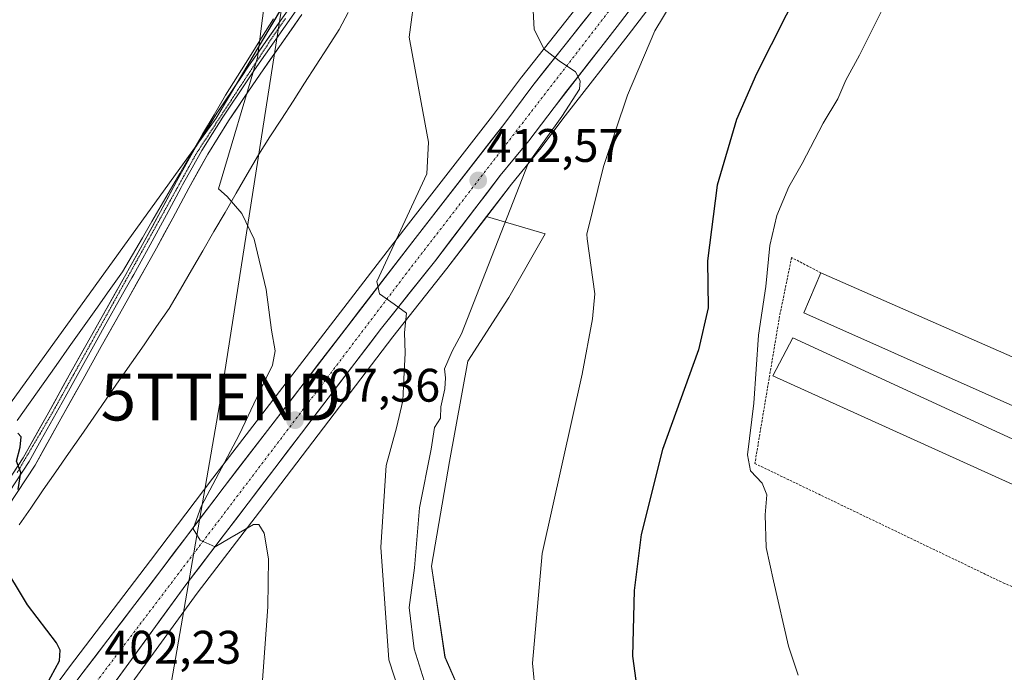
# Model space of a CAD drawing. Units: metres. Extents: x 597280 to 600727, y 4724489 to 4726851.
# Drawn here: x 600300 to 600509, y 4726571 to 4726710 of the extents above; entities that cross this region are included whole.
import ezdxf
from ezdxf.enums import TextEntityAlignment as Align

# ---------------------------------------------------------------- set-up
doc = ezdxf.new("R2010")
doc.units = ezdxf.units.M
doc.header["$MEASUREMENT"] = 0
for name, pattern in [('TRAZO_Y_PUNTO', [1, 0.5, -0.25, 0, -0.25]), ('TRAZOS', [0.75, 0.5, -0.25]), ('TRAZOS2', [0.375, 0.25, -0.125])]:
    doc.linetypes.add(name, pattern=pattern)
doc.layers.get('0').update_dxf_attribs({"lineweight": 5})
for name, color, linetype, lineweight in [('Carretera de calzada única', 19, 'Continuous', 13), ('Carretera de calzada única Cxs', 19, 'Continuous', 13), ('Carretera de calzada única eje', 19, 'TRAZO_Y_PUNTO', 0), ('Carátula', 7, 'Continuous', 5), ('Cultivos herbáceos CxS', 92, 'Continuous', 0), ('Cultivos leñosos CxS', 92, 'Continuous', 0), ('Curva de nivel maestra', 36, 'Continuous', 30), ('Curva de nivel normal', 36, 'Continuous', 0), ('Edificación industrial', 135, 'Continuous', 13), ('Edificación industrial Cxs', 135, 'Continuous', 13), ('Layer 0', 7, 'Continuous', 0), ('Núcleo urbano CxS', 19, 'Continuous', 0), ('Punto de cota en terreno', 7, 'Continuous', 0), ('Rótulo de punto de cota en terreno', 19, 'Continuous', 0), ('Tendido', 6, 'Continuous', 0), ('Torre de tendido puntual', 7, 'Continuous', 0), ('Valla', 19, 'TRAZOS', 0), ('Vía pecuaria', 92, 'Continuous', 13), ('Vía pecuaria CxS', 92, 'Continuous', 13), ('Vía pecuaria eje', 92, 'TRAZOS2', 0)]:
    doc.layers.add(name, color=color, linetype=linetype, lineweight=lineweight)
doc.styles.add('Arial', font='txt', dxfattribs={"height": 0.2})

# ---------------------------------------------------------------- blocks, each defined once
blk = doc.blocks.new('*U155')
at = {"layer": 'Cultivos herbáceos CxS', "color": 92, "linetype": 'Continuous', "lineweight": 0}
for points in [[(600243.3817, 4726552.8506, 396.6179), (600341.4873, 4726688.8163, 404.5893), (600357.9369, 4726716.5099, 405.9522), (600365.9741, 4726724.5353, 407.4868), (600377.6315, 4726747.3335, 408.1291), (600391.4005, 4726762.8231, 409.3333), (600430.6537, 4726791.6813, 413.9606), (600463.6881, 4726835.1087, 417.1978), (600480.2688, 4726847.9207, 419.7575), (600522.9822, 4726848.532, 429.3678), (600517.2159, 4726840.8311, 428.5809), (600498.0137, 4726816.181, 425.9806), (600448.3609, 4726751.0107, 419.4846), (600436.3645, 4726735.8649, 417.953), (600419.4645, 4726713.8553, 415.7857), (600406.5887, 4726697.6031, 414.2947), (600406.5369, 4726697.5359, 414.2879), (600400.3745, 4726689.2894, 413.4802), (600381.4969, 4726665.0253, 410.9714), (600340.825, 4726612.1096, 405.6658), (600327.5511, 4726594.5748, 404.1185), (600310.2919, 4726571.9325, 401.989), (600302.8798, 4726561.9296, 401.2529)], [(600397.0213, 4726558.4827, 417.3517), (600390.2337, 4726573.9977, 416.4705), (600387.3253, 4726593.3919, 415.8123), (600391.2039, 4726615.6939, 415.5748), (600395.0833, 4726637.0267, 415.5687), (600403.8101, 4726650.6023, 416.309), (600411.5681, 4726664.1773, 417.0003), (600399.2555, 4726667.7989, 414.6111), (600399.1029, 4726667.8437, 414.5723), (600404.3611, 4726674.7258, 415.1551), (600410.3668, 4726682.0239, 416.0392), (600410.447, 4726682.1261, 416.051), (600415.8209, 4726689.2645, 416.6206), (600429.2629, 4726706.4745, 419.1193), (600465.7445, 4726754.0965, 422.3617), (600489.5159, 4726784.6285, 424.8825), (600519.2435, 4726823.5713, 429.5158)]]:
    blk.add_polyline3d(points, dxfattribs=at)
blk = doc.blocks.new('*U160')
at = {"layer": 'Núcleo urbano CxS', "color": 19, "linetype": 'Continuous', "lineweight": 0}
for points in [[(600302.8798, 4726561.9296, 401.2529), (600310.2919, 4726571.9325, 401.989), (600327.5511, 4726594.5748, 404.1185), (600340.825, 4726612.1096, 405.6658), (600381.4969, 4726665.0253, 410.9714), (600400.3745, 4726689.2894, 413.4802), (600406.5369, 4726697.5359, 414.2879), (600406.5887, 4726697.6031, 414.2947), (600419.4645, 4726713.8553, 415.7857), (600436.3645, 4726735.8649, 417.953), (600448.3609, 4726751.0107, 419.4846), (600498.0137, 4726816.181, 425.9806), (600517.2159, 4726840.8311, 428.5809)], [(600519.2435, 4726823.5713, 429.5158), (600489.5159, 4726784.6285, 424.8825), (600465.7445, 4726754.0965, 422.3617), (600429.2629, 4726706.4745, 419.1193), (600415.8209, 4726689.2645, 416.6206), (600410.447, 4726682.1261, 416.051), (600410.3668, 4726682.0239, 416.0392), (600404.3611, 4726674.7258, 415.1551), (600399.1029, 4726667.8437, 414.5723), (600390.6171, 4726656.7371, 414.3844), (600379.0985, 4726642.2186, 410.2636), (600350.7159, 4726604.9716, 405.2517), (600337.4755, 4726587.6071, 403.414), (600313.1575, 4726554.2302, 401.2519)]]:
    blk.add_polyline3d(points, dxfattribs=at)
blk = doc.blocks.new('*U183')
at = {"layer": 'Curva de nivel normal', "color": 36, "linetype": 'Continuous', "lineweight": 0}
blk.add_polyline3d([(600465.42, 4726570.14, 430), (600463.36, 4726576.31, 430), (600460.14, 4726590.28, 430), (600458.64, 4726597.37, 430), (600458.4, 4726604.32, 430), (600458.77, 4726608.56, 430), (600457.77, 4726611.07, 430), (600455.27, 4726613.67, 430), (600454.62, 4726617.1, 430), (600455.98, 4726628.11, 430), (600456.98, 4726642.59, 430), (600458.55, 4726652.94, 430), (600459.38, 4726661.66, 430), (600460.89, 4726668.05, 430), (600463.45, 4726674.18, 430), (600466.28, 4726679.14, 430), (600470.72, 4726687.7, 430), (600473.84, 4726692.88, 430), (600475.55, 4726696.88, 430), (600478.5, 4726702.21, 430), (600483.6, 4726712.46, 430), (600490.37, 4726724.93, 430), (600501.3, 4726745.72, 430), (600510.65, 4726761.61, 430)], dxfattribs=at)
blk = doc.blocks.new('*U184')
at = {"layer": 'Curva de nivel normal', "color": 36, "linetype": 'Continuous', "lineweight": 0}
blk.add_polyline3d([(600350.88, 4726562.2, 405), (600352.5, 4726584.72, 405), (600352.62, 4726594.91, 405), (600351.76, 4726600.4, 405), (600350.56, 4726602.25, 405), (600349.44, 4726602.26, 405), (600344.43, 4726599.3, 405), (600341.33, 4726597.49, 405), (600338.09, 4726598.9, 405), (600336.63, 4726601.31, 405), (600338.34, 4726606.11, 405), (600346.37, 4726621.32, 405), (600350.78, 4726630.66, 405), (600353.5, 4726636.21, 405), (600354.06, 4726639.21, 405), (600353.32, 4726643.67, 405), (600352.12, 4726652.32, 405), (600349.58, 4726663.04, 405), (600347, 4726668.46, 405), (600343.84, 4726672.11, 405), (600341.99, 4726673.74, 405), (600350.29, 4726701.72, 405), (600352.9, 4726722.46, 405)], dxfattribs=at)
blk = doc.blocks.new('*U190')
at = {"layer": 'Curva de nivel maestra', "color": 36, "linetype": 'Continuous', "lineweight": 30}
blk.add_polyline3d([(600466.03, 4726716.94, 425), (600456.54, 4726698.26, 425), (600452.31, 4726688.48, 425), (600448.2, 4726674.53, 425), (600446.11, 4726658.38, 425), (600446.23, 4726648.39, 425), (600444.23, 4726639.42, 425), (600436.51, 4726618.21, 425), (600432, 4726600.08, 425), (600430.49, 4726588.16, 425), (600430.17, 4726574.19, 425), (600432.13, 4726559.61, 425)], dxfattribs=at)
blk = doc.blocks.new('5PATER')
at = {"layer": 'Carátula', "linetype": 'Continuous', "lineweight": 5}
h = blk.add_hatch(color=250, dxfattribs=at)
edge = h.paths.add_edge_path()
edge.add_ellipse((0, 0.01), major_axis=(-1.33, -1.34), ratio=0.999422, start_angle=0, end_angle=360)
blk = doc.blocks.new('5TTEND')
blk.add_text('5TTEND', height=10).set_placement((0, 0), align=Align.MIDDLE_CENTER)

msp = doc.modelspace()

# ---------------------------------------------------------------- linework, layer by layer
at = {"layer": 'Carretera de calzada única', "color": 19, "linetype": 'Continuous', "lineweight": 13}
for points in [[(600207.94, 4726370.04), (600213.66, 4726383.07), (600226.17, 4726412.98), (600247.35, 4726461.71), (600253.23, 4726472.73), (600258.69, 4726482.17), (600270.14, 4726499.72), (600293.08, 4726532.73), (600310.75, 4726556.02), (600335.07, 4726589.4), (600348.33, 4726606.79), (600376.73, 4726644.06), (600388.25, 4726658.58), (600402.01, 4726676.59), (600408.05, 4726683.93), (600413.44, 4726691.09), (600426.89, 4726708.31), (600463.37, 4726755.93), (600487.14, 4726786.46), (600516.85, 4726825.38), (600534.29, 4726848.69)], [(600526.77, 4726848.59), (600519.6, 4726839.01), (600500.39, 4726814.35), (600450.73, 4726749.17), (600438.73, 4726734.02), (600421.83, 4726712.01), (600408.94, 4726695.74), (600402.76, 4726687.47), (600383.87, 4726663.19), (600343.21, 4726610.29), (600329.94, 4726592.76), (600312.69, 4726570.13), (600305.28, 4726560.13), (600287.55, 4726536.75), (600247.69, 4726479.42)]]:
    msp.add_lwpolyline(points, dxfattribs=at)
at = {"layer": 'Carretera de calzada única Cxs', "color": 19, "linetype": 'Continuous', "lineweight": 13}
for points in [[(600312.69, 4726570.13, 401.79), (600315.57, 4726573.9, 402.19), (600318.44, 4726577.67, 402.43), (600321.32, 4726581.45, 402.95), (600324.19, 4726585.22, 403.13), (600327.07, 4726588.99, 403.64), (600329.94, 4726592.76, 403.77), (600332.59, 4726596.27, 404.08), (600335.25, 4726599.77, 404.36), (600337.9, 4726603.28, 404.73), (600340.56, 4726606.78, 405.1), (600343.21, 4726610.29, 405.36), (600346.11, 4726614.07, 405.9), (600349.02, 4726617.85, 406.02), (600351.92, 4726621.63, 406.73), (600354.83, 4726625.4, 406.91), (600357.73, 4726629.18, 407.34), (600360.64, 4726632.96, 407.74), (600363.54, 4726636.74, 407.95), (600366.44, 4726640.52, 408.5), (600369.35, 4726644.3, 408.76), (600372.25, 4726648.08, 409.31), (600375.16, 4726651.85, 409.67), (600378.06, 4726655.63, 410.01), (600380.97, 4726659.41, 410.47), (600383.87, 4726663.19, 410.87), (600386.57, 4726666.66, 411.33), (600389.27, 4726670.13, 411.57), (600391.97, 4726673.6, 412.1), (600394.66, 4726677.06, 412.28), (600397.36, 4726680.53, 412.69), (600400.06, 4726684, 413.14), (600402.76, 4726687.47, 413.92), (600404.82, 4726690.23, 414.15), (600406.88, 4726692.98, 414.36), (600408.94, 4726695.74, 414.57), (600411.52, 4726698.99, 414.85), (600414.1, 4726702.25, 415.04), (600416.67, 4726705.5, 415.36), (600419.25, 4726708.76, 415.79), (600421.83, 4726712.01, 416.09)], [(600429.93, 4726712.28, 417.17), (600426.89, 4726708.31, 416.5), (600424.2, 4726704.87, 416.41), (600421.51, 4726701.42, 415.82), (600418.82, 4726697.98, 415.63), (600416.13, 4726694.53, 415.19), (600413.44, 4726691.09, 414.9), (600410.75, 4726687.51, 414.38), (600408.05, 4726683.93, 413.9), (600405.03, 4726680.26, 413.15), (600402.01, 4726676.59, 412.78), (600399.26, 4726672.99, 412.4), (600396.51, 4726669.39, 411.86), (600393.75, 4726665.78, 411.88), (600391, 4726662.18, 411.52), (600388.25, 4726658.58, 411.27), (600385.37, 4726654.95, 410.53), (600382.49, 4726651.32, 410.38), (600379.61, 4726647.69, 409.65), (600376.73, 4726644.06, 409.33), (600373.89, 4726640.33, 408.82), (600371.05, 4726636.61, 408.55), (600368.21, 4726632.88, 408.19), (600365.37, 4726629.15, 407.81), (600362.53, 4726625.43, 407.48), (600359.69, 4726621.7, 407.07), (600356.85, 4726617.97, 406.83), (600354.01, 4726614.24, 406.31), (600351.17, 4726610.52, 405.96), (600348.33, 4726606.79, 405.6), (600345.68, 4726603.31, 405.32), (600343.03, 4726599.83, 405), (600340.37, 4726596.36, 404.62), (600337.72, 4726592.88, 404.32), (600335.07, 4726589.4, 404), (600332.37, 4726585.69, 403.75), (600329.67, 4726581.98, 403.37), (600326.96, 4726578.27, 403.12), (600324.26, 4726574.56, 402.64), (600321.56, 4726570.86, 402.35), (600318.86, 4726567.15, 402.03)]]:
    msp.add_polyline3d(points, dxfattribs=at)
at = {"layer": 'Carretera de calzada única eje', "color": 19, "linetype": 'TRAZO_Y_PUNTO', "lineweight": 0}
msp.add_lwpolyline([(600530.19, 4726848.64), (600508.16, 4726820.1), (600460.85, 4726757.99), (600426.44, 4726713.26), (600382.08, 4726655.82), (600282.17, 4726524.15), (600258.76, 4726488.41), (600248.84, 4726471.85)], dxfattribs=at)
at = {"layer": 'Cultivos herbáceos CxS', "color": 92, "linetype": 'Continuous', "lineweight": 0}
for points in [[(600302.88, 4726561.93, 401.25), (600310.29, 4726571.93, 401.99), (600327.55, 4726594.57, 404.12), (600340.83, 4726612.11, 405.67), (600381.5, 4726665.03, 410.97), (600400.37, 4726689.29, 413.48), (600406.54, 4726697.54, 414.29), (600406.59, 4726697.6, 414.29), (600419.46, 4726713.86, 415.79), (600436.36, 4726735.86, 417.95), (600448.36, 4726751.01, 419.48), (600498.01, 4726816.18, 425.98), (600517.22, 4726840.83, 428.58), (600522.98, 4726848.53, 429.37)], [(600055.2, 4726555.3, 405.81), (600074.75, 4726579.41, 403.92), (600084.53, 4726592.45, 402.74), (600088.74, 4726623.39, 402.71), (600097.7, 4726675.96, 402.3), (600099.74, 4726756.82, 403.81), (600105.79, 4726786.46, 405), (600113.12, 4726822.33, 407.05), (600116.03, 4726842.71, 409.3), (600480.27, 4726847.92, 419.76), (600463.69, 4726835.11, 417.2), (600430.65, 4726791.68, 413.96), (600391.4, 4726762.82, 409.33), (600377.63, 4726747.33, 408.13), (600365.97, 4726724.54, 407.49), (600357.94, 4726716.51, 405.95), (600341.49, 4726688.82, 404.59), (600243.38, 4726552.85, 396.62)], [(600480.27, 4726847.92, 419.76), (600463.69, 4726835.11, 417.2), (600430.65, 4726791.68, 413.96), (600391.4, 4726762.82, 409.33), (600377.63, 4726747.33, 408.13), (600365.97, 4726724.54, 407.49), (600357.94, 4726716.51, 405.95), (600341.49, 4726688.82, 404.59), (600243.38, 4726552.85, 396.62), (600193.47, 4726494.33, 395.12), (600164.21, 4726475.4, 394.56), (600114.3, 4726456.47, 395.63), (600090.45, 4726438.3, 395.63)], [(600480.27, 4726847.92, 419.76), (600463.69, 4726835.11, 417.2), (600430.65, 4726791.68, 413.96), (600391.4, 4726762.82, 409.33), (600377.63, 4726747.33, 408.13), (600365.97, 4726724.54, 407.49), (600357.94, 4726716.51, 405.95), (600341.49, 4726688.82, 404.59), (600243.38, 4726552.85, 396.62), (600193.47, 4726494.33, 395.12), (600164.21, 4726475.4, 394.56), (600114.3, 4726456.47, 395.63), (600090.45, 4726438.3, 395.63)], [(600524.87, 4726831.09, 430.39), (600519.24, 4726823.57, 429.52), (600489.52, 4726784.63, 424.88), (600465.74, 4726754.1, 422.36), (600429.26, 4726706.47, 419.12), (600415.82, 4726689.26, 416.62), (600410.45, 4726682.13, 416.05), (600410.37, 4726682.02, 416.04), (600404.36, 4726674.73, 415.16), (600399.1, 4726667.84, 414.57)], [(600399.1, 4726667.84, 414.57), (600399.26, 4726667.8, 414.61), (600411.57, 4726664.18, 417), (600403.81, 4726650.6, 416.31), (600395.08, 4726637.03, 415.57), (600391.2, 4726615.69, 415.57), (600387.33, 4726593.39, 415.81), (600390.23, 4726574, 416.47), (600397.02, 4726558.48, 417.35), (600404.78, 4726549.76, 418.1), (600397.66, 4726534.48, 415.79)]]:
    msp.add_polyline3d(points, dxfattribs=at)
at = {"layer": 'Cultivos leñosos CxS', "color": 92, "linetype": 'Continuous', "lineweight": 0}
for points in [[(600399.1, 4726667.84, 414.57), (600390.62, 4726656.74, 414.38), (600379.1, 4726642.22, 410.26), (600350.72, 4726604.97, 405.25), (600337.48, 4726587.61, 403.41), (600313.16, 4726554.23, 401.25), (600295.51, 4726530.97, 399.87), (600295.19, 4726530.51, 399.82)], [(600313.16, 4726554.23, 401.25), (600337.48, 4726587.61, 403.41), (600350.72, 4726604.97, 405.25), (600379.1, 4726642.22, 410.26), (600390.62, 4726656.74, 414.38), (600399.1, 4726667.84, 414.57), (600399.26, 4726667.8, 414.61), (600411.57, 4726664.18, 417), (600403.81, 4726650.6, 416.31), (600395.08, 4726637.03, 415.57), (600391.2, 4726615.69, 415.57), (600387.33, 4726593.39, 415.81), (600390.23, 4726574, 416.47), (600397.02, 4726558.48, 417.35)], [(600399.1, 4726667.84, 414.57), (600399.26, 4726667.8, 414.61), (600411.57, 4726664.18, 417), (600403.81, 4726650.6, 416.31), (600395.08, 4726637.03, 415.57), (600391.2, 4726615.69, 415.57), (600387.33, 4726593.39, 415.81), (600390.23, 4726574, 416.47), (600397.02, 4726558.48, 417.35), (600404.78, 4726549.76, 418.1), (600397.66, 4726534.48, 415.79)]]:
    msp.add_polyline3d(points, dxfattribs=at)
at = {"layer": 'Curva de nivel maestra', "color": 36, "linetype": 'Continuous', "lineweight": 30}
for points in [[(600299.32, 4726609.72, 400), (600299.91, 4726613.3, 400), (600299, 4726615.74, 400), (600299.78, 4726618.72, 400), (600300.02, 4726620.93, 400), (600299.27, 4726621.7, 400)], [(600304.49, 4726566.39, 400), (600308.13, 4726573.18, 400), (600308.28, 4726575.46, 400), (600307.49, 4726577.04, 400), (600301.36, 4726585.16, 400), (600295.63, 4726594.61, 400)]]:
    msp.add_polyline3d(points, dxfattribs=at)
at = {"layer": 'Curva de nivel normal', "color": 36, "linetype": 'Continuous', "lineweight": 0}
for points in [[(600444.92, 4726724, 420), (600434.94, 4726707.41, 420), (600429.11, 4726693.72, 420), (600423.98, 4726678.48, 420), (600420.46, 4726664.08, 420), (600420.49, 4726663.06, 420), (600422.13, 4726651.37, 420), (600421.61, 4726646.08, 420), (600419.44, 4726634.24, 420), (600410.92, 4726596.06, 420), (600408.84, 4726572.69, 420), (600409.47, 4726566, 420)], [(600383.92, 4726716.17, 410), (600382.61, 4726706.01, 410), (600385.15, 4726692.1, 410), (600386.75, 4726683.69, 410), (600386.34, 4726676.9, 410), (600375.74, 4726654, 410), (600376.29, 4726651.38, 410), (600379.44, 4726649.19, 410), (600382.02, 4726647.29, 410), (600381.58, 4726643.11, 410), (600381.74, 4726638.71, 410), (600381.46, 4726633.26, 410), (600381.26, 4726628.55, 410), (600379.87, 4726622.85, 410), (600377.71, 4726614.8, 410), (600376.54, 4726597.4, 410), (600378.27, 4726573.43, 410), (600383.03, 4726558.86, 410)], [(600408.84, 4726714.5, 415), (600409.24, 4726707.71, 415), (600411.35, 4726703.5, 415), (600414.57, 4726701.03, 415), (600418.02, 4726698.64, 415), (600419.04, 4726696.77, 415), (600418.9, 4726694.96, 415), (600415.1, 4726689.17, 415), (600407.97, 4726679.16, 415), (600393.75, 4726642.84, 415), (600391.74, 4726639.17, 415), (600390.16, 4726635.43, 415), (600390.32, 4726633.46, 415), (600390.22, 4726631.16, 415), (600389.33, 4726627.34, 415), (600389.29, 4726624.88, 415), (600388.02, 4726622.88, 415), (600387.31, 4726618.28, 415), (600384.81, 4726605.77, 415), (600383.72, 4726593.02, 415), (600382.6, 4726584.55, 415), (600383.69, 4726575.78, 415), (600385.82, 4726568.96, 415)]]:
    msp.add_polyline3d(points, dxfattribs=at)
at = {"layer": 'Edificación industrial', "color": 135, "linetype": 'Continuous', "lineweight": 13}
for points in [[(600565.85, 4726610.11, 432.89), (600563.62, 4726604.18, 432.66), (600563.17, 4726604.38, 432.67), (600466.64, 4726647.34, 432.37), (600470.27, 4726655.83, 432.67), (600550.57, 4726620.55, 432.97), (600549.14, 4726617.63, 432.87), (600565.85, 4726610.11, 432.89)], [(600528.92, 4726602.68, 432.49), (600525.37, 4726604.29, 432.61), (600460.05, 4726633.92, 431.46), (600464.28, 4726642, 432.29), (600525.44, 4726613.84, 432.85), (600523.47, 4726609.42, 432.95), (600528.86, 4726606.7, 432.79), (600529.37, 4726607.71, 432.84), (600530.83, 4726606.97, 432.69), (600532.69, 4726610.84, 432.7), (600560.24, 4726597.9, 432.53), (600560.49, 4726597.78, 432.53), (600557.26, 4726590.39, 432.4), (600557.07, 4726589.91, 432.36), (600528.92, 4726602.68, 432.49)]]:
    msp.add_polyline3d(points, dxfattribs=at)
at = {"layer": 'Edificación industrial Cxs', "color": 135, "linetype": 'Continuous', "lineweight": 13}
for points in [[(600565.85, 4726610.11, 432.89), (600563.62, 4726604.18, 432.66), (600563.17, 4726604.38, 432.67), (600466.64, 4726647.34, 432.37), (600470.27, 4726655.83, 432.67), (600550.57, 4726620.55, 432.97), (600549.14, 4726617.63, 432.87), (600565.85, 4726610.11, 432.89)], [(600528.92, 4726602.68, 432.49), (600525.37, 4726604.29, 432.61), (600460.05, 4726633.92, 431.46), (600464.28, 4726642, 432.29), (600525.44, 4726613.84, 432.85), (600523.47, 4726609.42, 432.95), (600528.86, 4726606.7, 432.79), (600529.37, 4726607.71, 432.84), (600530.83, 4726606.97, 432.69), (600532.69, 4726610.84, 432.7), (600560.24, 4726597.9, 432.53), (600560.49, 4726597.78, 432.53), (600557.26, 4726590.39, 432.4), (600557.07, 4726589.91, 432.36), (600528.92, 4726602.68, 432.49)]]:
    msp.add_polyline3d(points, close=True, dxfattribs=at)
at = {"layer": 'Layer 0', "linetype": 'Continuous', "lineweight": 0}
for points in [[(600294.76, 4726607.87), (600300.43, 4726616.46), (600305.52, 4726625.56), (600310.58, 4726634.68), (600322.26, 4726655.51), (600323.05, 4726656.9), (600326.19, 4726662.5), (600329.64, 4726668.9), (600332.47, 4726674.2), (600333.06, 4726675.3), (600337.19, 4726682.66), (600341.65, 4726689.83), (600345.04, 4726694.87), (600348.42, 4726699.9), (600357.36, 4726712.6), (600363.55, 4726721.29), (600369.9, 4726729.94), (600376.28, 4726737.7), (600376.74, 4726738.19), (600379.86, 4726741.58)], [(600358.57, 4726711.74), (600349.64, 4726699.05), (600347.95, 4726696.53), (600342.9, 4726689.03), (600340.7, 4726685.49), (600338.47, 4726681.91), (600336.41, 4726678.23), (600334.36, 4726674.59), (600334.07, 4726674.04), (600330.95, 4726668.2), (600327.49, 4726661.79), (600325.92, 4726658.99), (600323.95, 4726655.48), (600323.56, 4726654.79), (600321.59, 4726651.29), (600317.69, 4726644.34), (600315.76, 4726640.88), (600311.88, 4726633.96), (600309.35, 4726629.4), (600306.82, 4726624.84), (600304.27, 4726620.29), (600301.7, 4726615.69), (600295.98, 4726607.01)], [(600359.78, 4726710.88), (600355.32, 4726704.54), (600350.85, 4726698.19), (600347.5, 4726693.21), (600344.14, 4726688.22), (600339.75, 4726681.15), (600335.66, 4726673.88), (600332.25, 4726667.49), (600328.79, 4726661.07), (600320.92, 4726647.07), (600317.05, 4726640.15), (600313.17, 4726633.23), (600308.11, 4726624.12), (600302.97, 4726614.91), (600297.19, 4726606.15)]]:
    msp.add_lwpolyline(points, dxfattribs=at)
for points in [[(600298.54, 4726613.6, 399.82), (600300.43, 4726616.46, 399.99), (600302.13, 4726619.49, 400.15), (600303.82, 4726622.53, 400.24), (600305.52, 4726625.56, 400.38), (600307.21, 4726628.6, 400.56), (600308.89, 4726631.64, 400.66), (600310.58, 4726634.68, 400.76), (600312.92, 4726638.85, 401.04), (600315.25, 4726643.01, 401.17), (600317.59, 4726647.18, 401.46), (600319.92, 4726651.34, 401.67), (600322.26, 4726655.51, 401.96), (600323.05, 4726656.9, 402.06), (600324.62, 4726659.7, 402.12), (600326.19, 4726662.5, 402.3), (600327.92, 4726665.7, 402.53), (600329.64, 4726668.9, 402.55), (600331.06, 4726671.55, 402.75), (600332.47, 4726674.2, 402.93), (600333.06, 4726675.3, 402.94), (600335.13, 4726678.98, 403.08), (600337.19, 4726682.66, 403.45), (600339.42, 4726686.25, 403.7), (600341.65, 4726689.83, 404.11), (600343.35, 4726692.35, 404.53), (600345.04, 4726694.87, 404.72), (600346.73, 4726697.39, 404.73), (600348.42, 4726699.9, 404.86), (600350.66, 4726703.08, 404.92), (600352.89, 4726706.25, 405.43), (600355.13, 4726709.43, 405.54), (600357.36, 4726712.6, 405.88)], [(600359.78, 4726710.88, 406.85), (600357.55, 4726707.71, 406.56), (600355.32, 4726704.54, 406.79), (600353.09, 4726701.37, 406.05), (600350.85, 4726698.19, 405.59), (600349.18, 4726695.7, 405.53), (600347.5, 4726693.21, 405.33), (600345.82, 4726690.72, 404.91), (600344.14, 4726688.22, 404.55), (600341.95, 4726684.69, 403.86), (600339.75, 4726681.15, 403.65), (600337.71, 4726677.52, 403.45), (600335.66, 4726673.88, 403.15), (600333.96, 4726670.69, 403.34), (600332.25, 4726667.49, 403.01), (600330.52, 4726664.28, 402.95), (600328.79, 4726661.07, 402.85), (600326.82, 4726657.57, 402.48), (600324.86, 4726654.07, 402.6), (600322.89, 4726650.57, 402.27), (600320.92, 4726647.07, 402.02), (600318.99, 4726643.61, 401.85), (600317.05, 4726640.15, 401.46), (600315.11, 4726636.69, 401.38), (600313.17, 4726633.23, 401.18), (600311.48, 4726630.19, 400.93), (600309.8, 4726627.16, 400.86), (600308.11, 4726624.12, 400.67), (600306.4, 4726621.05, 400.52), (600304.68, 4726617.98, 400.46), (600302.97, 4726614.91, 400.25), (600301.04, 4726611.99, 400.09), (600299.12, 4726609.07, 400.07)]]:
    msp.add_polyline3d(points, dxfattribs=at)
at = {"layer": 'Núcleo urbano CxS', "color": 19, "linetype": 'Continuous', "lineweight": 0}
for points in [[(600302.88, 4726561.93, 401.25), (600310.29, 4726571.93, 401.99), (600327.55, 4726594.57, 404.12), (600340.83, 4726612.11, 405.67), (600381.5, 4726665.03, 410.97), (600400.37, 4726689.29, 413.48), (600406.54, 4726697.54, 414.29), (600406.59, 4726697.6, 414.29), (600419.46, 4726713.86, 415.79), (600436.36, 4726735.86, 417.95), (600448.36, 4726751.01, 419.48), (600498.01, 4726816.18, 425.98), (600517.22, 4726840.83, 428.58), (600522.98, 4726848.53, 429.37)], [(600524.87, 4726831.09, 430.39), (600519.24, 4726823.57, 429.52), (600489.52, 4726784.63, 424.88), (600465.74, 4726754.1, 422.36), (600429.26, 4726706.47, 419.12), (600415.82, 4726689.26, 416.62), (600410.45, 4726682.13, 416.05), (600410.37, 4726682.02, 416.04), (600404.36, 4726674.73, 415.16), (600399.1, 4726667.84, 414.57)], [(600399.1, 4726667.84, 414.57), (600390.62, 4726656.74, 414.38), (600379.1, 4726642.22, 410.26), (600350.72, 4726604.97, 405.25), (600337.48, 4726587.61, 403.41), (600313.16, 4726554.23, 401.25), (600295.51, 4726530.97, 399.87), (600295.19, 4726530.51, 399.82)]]:
    msp.add_polyline3d(points, dxfattribs=at)
at = {"layer": 'Tendido', "color": 6, "linetype": 'Continuous', "lineweight": 0}
msp.add_polyline3d([(600428.88, 4726847.19, 415.29), (600358.6, 4726732.58, 405.74), (600342.5, 4726629.4, 403.6), (600322.92, 4726516.43, 402.25), (600270.51, 4726386.92, 401.89), (600196.85, 4726304.76, 393.15)], dxfattribs=at)
at = {"layer": 'Valla', "color": 19, "linetype": 'TRAZOS', "lineweight": 0}
msp.add_polyline3d([(600470.27, 4726655.83, 432.67), (600464.03, 4726659.12, 432.01), (600461.48, 4726646.64, 431.96), (600456.21, 4726615.24, 430.58), (600509.09, 4726589.82, 431.48), (600559.67, 4726568.05, 431.74), (600560.6, 4726588.49, 432.3), (600557.26, 4726590.39, 432.4)], dxfattribs=at)
at = {"layer": 'Vía pecuaria', "color": 92, "linetype": 'Continuous', "lineweight": 13}
for points in [[(600353.69, 4726709.94, 405.29), (600351.14, 4726705.87, 404.91), (600348.59, 4726701.81, 404.7), (600346.04, 4726697.74, 404.59), (600343.5, 4726693.68, 404.58), (600341.06, 4726689.51, 404.02), (600338.62, 4726685.35, 403.6), (600336.19, 4726681.18, 403.3), (600333.75, 4726677.02, 402.96), (600331.76, 4726673.6, 402.9), (600329.77, 4726670.18, 402.58), (600327.78, 4726666.75, 402.49), (600325.79, 4726663.33, 402.28), (600323.68, 4726659.71, 402.04), (600321.57, 4726656.08, 401.84), (600318.73, 4726652.08, 401.51), (600315.9, 4726648.07, 401.24), (600313.06, 4726644.06, 400.97), (600310.23, 4726640.05, 400.82), (600307.46, 4726636.14, 400.59), (600304.69, 4726632.23, 400.41), (600301.93, 4726628.32, 400.22), (600299.16, 4726624.41, 400.04)], [(600299.57, 4726602.2, 400.2), (600302.02, 4726605.74, 400.45), (600304.7, 4726609.61, 400.59), (600307.38, 4726613.47, 400.88), (600310.06, 4726617.34, 401.05), (600312.75, 4726621.21, 401.32), (600315.43, 4726625.08, 401.57), (600318.11, 4726628.94, 401.88), (600320.79, 4726632.81, 402.12), (600323.47, 4726636.68, 402.43), (600326.15, 4726640.54, 402.63), (600328.83, 4726644.41, 402.97), (600331.52, 4726648.28, 403.22), (600333.89, 4726652.37, 403.58), (600336.26, 4726656.45, 403.88), (600338.64, 4726660.54, 404.2), (600341.01, 4726664.62, 404.48), (600343.39, 4726668.71, 404.76), (600345.76, 4726672.79, 405.1), (600348.14, 4726676.88, 405.43), (600350.51, 4726680.97, 405.72), (600352.97, 4726684.79, 406.12), (600355.42, 4726688.61, 406.71), (600357.88, 4726692.43, 407.22), (600360.34, 4726696.25, 407.61), (600362.79, 4726700.06, 408.12), (600365.25, 4726703.88, 408.52), (600367.7, 4726707.7, 408.58), (600369.63, 4726711.33, 408.77)]]:
    msp.add_polyline3d(points, dxfattribs=at)
at = {"layer": 'Vía pecuaria CxS', "color": 92, "linetype": 'Continuous', "lineweight": 13}
for points in [[(600299.16, 4726624.41, 400.04), (600301.93, 4726628.32, 400.22), (600304.69, 4726632.23, 400.41), (600307.46, 4726636.14, 400.59), (600310.23, 4726640.05, 400.82), (600313.06, 4726644.06, 400.97), (600315.9, 4726648.07, 401.24), (600318.73, 4726652.08, 401.51), (600321.57, 4726656.08, 401.84), (600323.68, 4726659.71, 402.04), (600325.79, 4726663.33, 402.28), (600327.78, 4726666.75, 402.49), (600329.77, 4726670.18, 402.58), (600331.76, 4726673.6, 402.9), (600333.75, 4726677.02, 402.96), (600336.19, 4726681.18, 403.3), (600338.62, 4726685.35, 403.6), (600341.06, 4726689.51, 404.02), (600343.5, 4726693.68, 404.58), (600346.04, 4726697.74, 404.59), (600348.59, 4726701.81, 404.7), (600351.14, 4726705.87, 404.91), (600353.69, 4726709.94, 405.29)], [(600369.63, 4726711.33, 408.77), (600367.7, 4726707.7, 408.58), (600365.25, 4726703.88, 408.52), (600362.79, 4726700.06, 408.12), (600360.34, 4726696.25, 407.61), (600357.88, 4726692.43, 407.22), (600355.42, 4726688.61, 406.71), (600352.97, 4726684.79, 406.12), (600350.51, 4726680.97, 405.72), (600348.14, 4726676.88, 405.43), (600345.76, 4726672.79, 405.1), (600343.39, 4726668.71, 404.76), (600341.01, 4726664.62, 404.48), (600338.64, 4726660.54, 404.2), (600336.26, 4726656.45, 403.88), (600333.89, 4726652.37, 403.58), (600331.52, 4726648.28, 403.22), (600328.83, 4726644.41, 402.97), (600326.15, 4726640.54, 402.63), (600323.47, 4726636.68, 402.43), (600320.79, 4726632.81, 402.12), (600318.11, 4726628.94, 401.88), (600315.43, 4726625.08, 401.57), (600312.75, 4726621.21, 401.32), (600310.06, 4726617.34, 401.05), (600307.38, 4726613.47, 400.88), (600304.7, 4726609.61, 400.59), (600302.02, 4726605.74, 400.45), (600299.57, 4726602.2, 400.2)]]:
    msp.add_polyline3d(points, dxfattribs=at)
at = {"layer": 'Vía pecuaria eje', "color": 92, "linetype": 'TRAZOS2', "lineweight": 0}
msp.add_polyline3d([(600356.29, 4726710.03, 405.73), (600353.64, 4726706.24, 405.69), (600350.92, 4726702.09, 405.1), (600348.2, 4726697.94, 405.01), (600345.49, 4726693.8, 404.87), (600342.77, 4726689.65, 404.32), (600340.05, 4726685.5, 403.69), (600337.34, 4726681.35, 403.42), (600334.96, 4726677.07, 403.07), (600332.59, 4726672.8, 402.97), (600330.21, 4726668.52, 402.58), (600327.84, 4726664.24, 402.56), (600325.46, 4726659.96, 402.18), (600323.09, 4726655.68, 402.1), (600320.71, 4726651.41, 401.76), (600318.34, 4726647.13, 401.58), (600315.96, 4726642.85, 401.23), (600313.59, 4726638.57, 401.11), (600311.21, 4726634.29, 400.8), (600308.84, 4726630.02, 400.69), (600306.46, 4726625.74, 400.44), (600304, 4726621.56, 400.28), (600301.54, 4726617.39, 400.08), (600299.08, 4726613.22, 399.87)], dxfattribs=at)

# ---------------------------------------------------------------- block references
at = {"layer": 'Cultivos herbáceos CxS', "color": 92, "linetype": 'Continuous', "lineweight": 0}
msp.add_blockref('*U155', (0, 0), dxfattribs=at)
at = {"layer": 'Curva de nivel maestra', "color": 36, "linetype": 'Continuous', "lineweight": 30}
msp.add_blockref('*U190', (0, 0), dxfattribs=at)
at = {"layer": 'Curva de nivel normal', "color": 36, "linetype": 'Continuous', "lineweight": 0}
for name in ['*U183', '*U184']:
    msp.add_blockref(name, (0, 0), dxfattribs=at)
at = {"layer": 'Núcleo urbano CxS', "color": 19, "linetype": 'Continuous', "lineweight": 0}
msp.add_blockref('*U160', (0, 0), dxfattribs=at)
at = {"layer": 'Punto de cota en terreno', "linetype": 'Continuous', "lineweight": 0}
for p in [(600397.31, 4726675.53, 412.57), (600358.29, 4726624.46, 407.36)]:
    msp.add_blockref('5PATER', p, dxfattribs=at)
at = {"layer": 'Torre de tendido puntual', "linetype": 'Continuous', "lineweight": 0}
msp.add_blockref('5TTEND', (600342.5, 4726629.4, 403.6), dxfattribs=at)

# ---------------------------------------------------------------- texts
at = {"layer": 'Rótulo de punto de cota en terreno', "color": 19, "linetype": 'Continuous', "lineweight": 0, "style": 'Arial'}
for s, p in [('412,57', (600399.07, 4726677.29)), ('407,36', (600360.05, 4726626.22)), ('402,23', (600317.7, 4726570.41))]:
    msp.add_text(s, height=7, dxfattribs=at).set_placement(p, align=Align.BOTTOM_LEFT)

doc.saveas('drawing.dxf')
